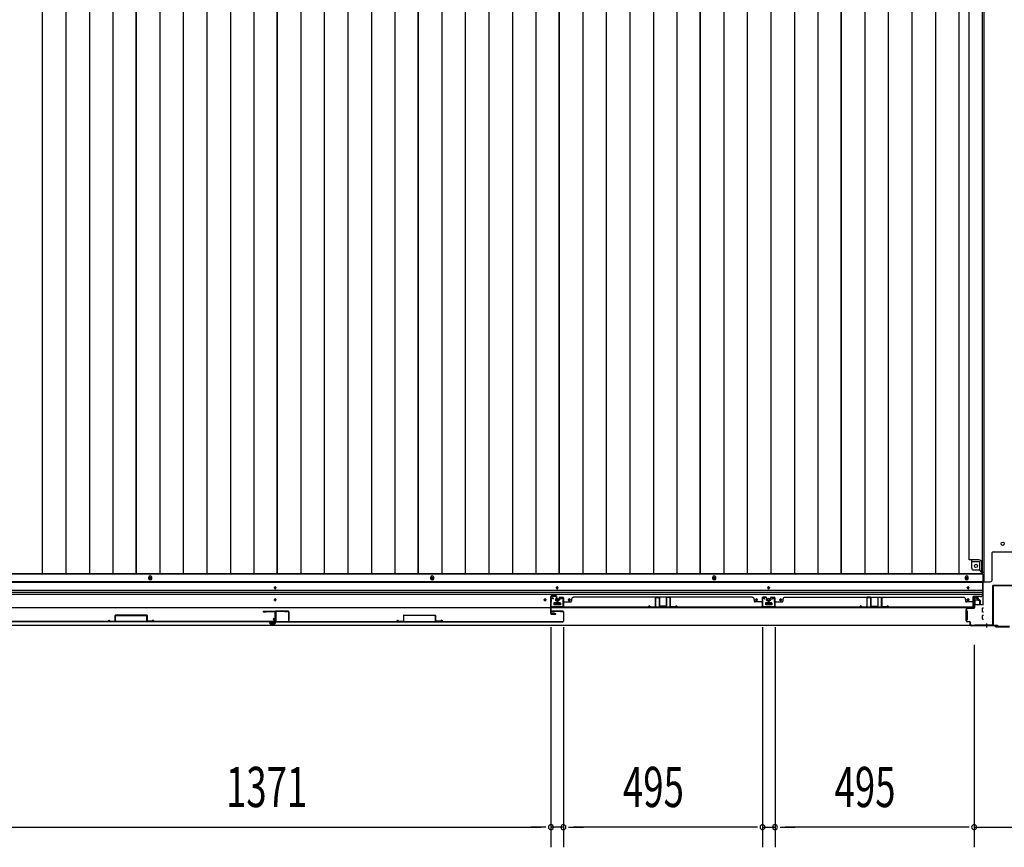
# Model space of a CAD drawing. Extents: x 543 to 20478, y 167 to 14052.
# Drawn here: x 2885 to 5332, y 5703 to 7760 of the extents above; entities that cross this region are included whole.
import ezdxf

# ---------------------------------------------------------------- set-up
doc = ezdxf.new("R2010")
doc.units = 0
doc.header["$LTSCALE"] = 50
doc.header["$MEASUREMENT"] = 0
for name, color, linetype in [('SUNPOU', 4, 'CONTINUOUS'), ('下レール', 2, 'CONTINUOUS'), ('下枠中', 1, 'CONTINUOUS'), ('下枠前', 2, 'CONTINUOUS'), ('中柱後', 2, 'CONTINUOUS'), ('壁パネル', 3, 'CONTINUOUS'), ('床押さえ', 1, 'CONTINUOUS'), ('床板', 7, 'CONTINUOUS'), ('戸当り', 3, 'CONTINUOUS'), ('扉右', 3, 'CONTINUOUS'), ('扉左', 3, 'CONTINUOUS'), ('扉補強', 3, 'CONTINUOUS'), ('袖壁補強', 1, 'CONTINUOUS'), ('間柱', 4, 'CONTINUOUS'), ('隙間隠し', 1, 'CONTINUOUS')]:
    doc.layers.add(name, color=color, linetype=linetype)
doc.styles.add('00', font='ROMANS', dxfattribs={"width": 0.666667, "bigfont": 'BIGFONT'})

msp = doc.modelspace()

# ---------------------------------------------------------------- linework, layer by layer
at = {"layer": 'SUNPOU'}
for p, q in [((4205.1, 6249.7), (4205.1, 5702.8)), ((4205.1, 6249.7), (4205.1, 5702.8)), ((4236.1, 6249.7), (4236.1, 5702.8)), ((4236.1, 6249.7), (4236.1, 5702.8)), ((4731.1, 6249.7), (4731.1, 5702.8)), ((4731.1, 6249.7), (4731.1, 5702.8)), ((4762.1, 6249.7), (4762.1, 5702.8)), ((4762.1, 6249.7), (4762.1, 5702.8)), ((5257.1, 6206), (5257.1, 5702.8)), ((5257.1, 6156), (5257.1, 5702.8)), ((2859.1, 5752.8), (4180.1, 5752.8)), ((4180.1, 5752.8), (4155.1, 5752.8)), ((4192.6, 5752.8), (4180.1, 5752.8)), ((4192.6, 5752.8), (4180.1, 5752.8)), ((4236.1, 5752.8), (4205.1, 5752.8)), ((4248.6, 5752.8), (4261.1, 5752.8)), ((4248.6, 5752.8), (4261.1, 5752.8)), ((4261.1, 5752.8), (4286.1, 5752.8)), ((4706.1, 5752.8), (4261.1, 5752.8)), ((4706.1, 5752.8), (4681.1, 5752.8)), ((4718.6, 5752.8), (4706.1, 5752.8)), ((4718.6, 5752.8), (4706.1, 5752.8)), ((4731.1, 5752.8), (4762.1, 5752.8)), ((4774.6, 5752.8), (4787.1, 5752.8)), ((4774.6, 5752.8), (4787.1, 5752.8)), ((4787.1, 5752.8), (4812.1, 5752.8)), ((5232.1, 5752.8), (4787.1, 5752.8)), ((5232.1, 5752.8), (5207.1, 5752.8)), ((5244.6, 5752.8), (5232.1, 5752.8)), ((5244.6, 5752.8), (5232.1, 5752.8)), ((5257.1, 5752.8), (5399.1, 5752.8))]:
    msp.add_line(p, q, dxfattribs=at)
for centre, start, end in [((4205.1, 5752.8), 0, 180), ((4205.1, 5752.8), 0, 180), ((4205.1, 5752.8), 180, 0), ((4205.1, 5752.8), 180, 0), ((4236.1, 5752.8), 0, 180), ((4236.1, 5752.8), 0, 180), ((4236.1, 5752.8), 180, 0), ((4236.1, 5752.8), 180, 0), ((4731.1, 5752.8), 0, 180), ((4731.1, 5752.8), 0, 180), ((4731.1, 5752.8), 180, 0), ((4731.1, 5752.8), 180, 0), ((4762.1, 5752.8), 0, 180), ((4762.1, 5752.8), 0, 180), ((4762.1, 5752.8), 180, 0), ((4762.1, 5752.8), 180, 0), ((5257.1, 5752.8), 0, 180), ((5257.1, 5752.8), 0, 180), ((5257.1, 5752.8), 180, 0), ((5257.1, 5752.8), 180, 0)]:
    msp.add_arc(centre, 6.25, start, end, dxfattribs=at)
at = {"layer": '下レール'}
for p, q in [((5278.1, 6362.8), (1761.1, 6362.8)), ((5278.1, 6361.3), (1761.1, 6361.3)), ((5278.1, 6341.3), (1761.1, 6341.3)), ((3517.6, 6347.5), (3517.6, 6348.5)), ((3521.6, 6348.5), (3521.6, 6347.5)), ((4218.6, 6347.5), (4218.6, 6348.5)), ((4222.6, 6348.5), (4222.6, 6347.5)), ((4744.1, 6347.5), (4744.1, 6348.5)), ((4748.1, 6348.5), (4748.1, 6347.5)), ((5240.1, 6347.5), (5240.1, 6348.5)), ((5244.1, 6348.5), (5244.1, 6347.5)), ((5278.1, 6362.8), (5278.1, 6331)), ((5278.1, 6336.3), (1761.1, 6336.3)), ((5278.1, 6331.3), (1761.1, 6331.3)), ((3517.6, 6317.5), (3517.6, 6318.5)), ((3521.6, 6318.5), (3521.6, 6317.5)), ((4188.6, 6317.5), (4188.6, 6318.5)), ((4192.6, 6318.5), (4192.6, 6317.5)), ((4248.6, 6317.5), (4248.6, 6318.5)), ((4252.6, 6318.5), (4252.6, 6317.5)), ((4714.1, 6317.5), (4714.1, 6318.5)), ((4718.1, 6318.5), (4718.1, 6317.5)), ((4774.1, 6317.5), (4774.1, 6318.5)), ((4778.1, 6318.5), (4778.1, 6317.5)), ((5240.1, 6317.5), (5240.1, 6318.5)), ((5244.1, 6318.5), (5244.1, 6317.5)), ((5254.6, 6298), (5254.6, 6326)), ((5273.1, 6326), (5254.6, 6326)), ((5254.6, 6298), (1784.6, 6298)), ((4212.6, 6309.5), (4212.6, 6306.5)), ((4228.1, 6310), (4213.1, 6310)), ((4228.1, 6306), (4213.1, 6306)), ((4228.6, 6309.5), (4228.6, 6306.5)), ((4738.1, 6309.5), (4738.1, 6306.5)), ((4753.6, 6310), (4738.6, 6310)), ((4753.6, 6306), (4738.6, 6306)), ((4754.1, 6309.5), (4754.1, 6306.5))]:
    msp.add_line(p, q, dxfattribs=at)
for centre, radius in [((4190.6, 6318), 1.75), ((4220.6, 6318), 4), ((4250.6, 6318), 1.75), ((4716.1, 6318), 1.75), ((4746.1, 6318), 4), ((4776.1, 6318), 1.75)]:
    msp.add_circle(centre, radius, dxfattribs=at)
for centre, radius, start, end in [((3519.6, 6348.5), 2, 0, 180), ((3519.6, 6347.5), 2, 180, 0), ((4220.6, 6348.5), 2, 0, 180), ((4220.6, 6347.5), 2, 180, 0), ((4746.1, 6348.5), 2, 0, 180), ((4746.1, 6347.5), 2, 180, 0), ((5242.1, 6348.5), 2, 0, 180), ((5242.1, 6347.5), 2, 180, 0), ((3519.6, 6318.5), 2, 0, 180), ((3519.6, 6317.5), 2, 180, 0), ((4190.6, 6318.5), 2, 0, 180), ((4190.6, 6317.5), 2, 180, 0), ((4250.6, 6318.5), 2, 0, 180), ((4250.6, 6317.5), 2, 180, 0), ((4716.1, 6318.5), 2, 0, 180), ((4716.1, 6317.5), 2, 180, 0), ((4776.1, 6318.5), 2, 0, 180), ((4776.1, 6317.5), 2, 180, 0), ((5242.1, 6318.5), 2, 0, 180), ((5242.1, 6317.5), 2, 180, 0), ((5273.1, 6331), 5, 270, 0), ((4213.1, 6309.5), 0.5, 90, 180), ((4213.1, 6306.5), 0.5, 180, 270), ((4228.1, 6309.5), 0.5, 0, 90), ((4228.1, 6306.5), 0.5, 270, 0), ((4738.6, 6309.5), 0.5, 90, 180), ((4738.6, 6306.5), 0.5, 180, 270), ((4753.6, 6309.5), 0.5, 0, 90), ((4753.6, 6306.5), 0.5, 270, 0)]:
    msp.add_arc(centre, radius, start, end, dxfattribs=at)
at = {"layer": '下枠中'}
for p, q in [((5281.1, 9155.5), (5281.1, 6363)), ((5245.1, 6417.5), (5245.1, 9084)), ((5304.1, 6437.5), (5352.1, 6437.5)), ((5268.5, 6417.5), (5245.1, 6417.5)), ((5251.1, 6397), (5251.1, 6417.5)), ((5269.6, 6412.5), (5251.1, 6412.5)), ((5302.1, 6368), (5302.1, 6435.5)), ((5271.6, 6392), (5256.1, 6392)), ((5271.6, 6392), (5271.6, 6410.5)), ((5276.6, 6386), (5271.6, 6392)), ((5276.6, 6386), (5276.6, 6410.5)), ((5281.1, 6386), (5276.6, 6386)), ((5281.1, 6363), (5297.1, 6363))]:
    msp.add_line(p, q, dxfattribs=at)
for centre in [(5328.1, 6457.5), (5261.6, 6402.5)]:
    msp.add_circle(centre, 4, dxfattribs=at)
for centre, radius, start, end in [((5304.1, 6435.5), 2, 90, 180), ((5268.3, 6409.1), 8.42, 9.678, 91.3771), ((5269.6, 6410.5), 2, 0, 90), ((5256.1, 6397), 5, 180, 270), ((5297.1, 6368), 5, 270, 0)]:
    msp.add_arc(centre, radius, start, end, dxfattribs=at)
at = {"layer": '下枠前'}
for p, q in [((5279.1, 6381.5), (1760.1, 6381.5)), ((5279.1, 6381.5), (5279.1, 6306)), ((5279.1, 6363), (1760.1, 6363)), ((5258.1, 6323.5), (5262.6, 6323.5)), ((5258.6, 6316.5), (5258.6, 6306)), ((5263.6, 6317.5), (5259.6, 6317.5)), ((5264.6, 6321.5), (5264.6, 6318.5)), ((4212.6, 6310), (4212.6, 6306)), ((4212.6, 6307.2), (4228.6, 6307.2)), ((4228.1, 6310.5), (4213.1, 6310.5)), ((4228.6, 6310), (4228.6, 6306)), ((4738.1, 6310), (4738.1, 6306)), ((4738.1, 6307.2), (4754.1, 6307.2)), ((4753.6, 6310.5), (4738.6, 6310.5)), ((4754.1, 6310), (4754.1, 6306)), ((5237.1, 6290.5), (5236.6, 6290.5)), ((5239.1, 6290.5), (5237.9, 6290.5)), ((5258.6, 6307.2), (5257.9, 6307.2)), ((5280.1, 6306), (5257.9, 6306)), ((5277.6, 6288.5), (5277.6, 6297.5)), ((5278.1, 6298), (5280.1, 6298)), ((5236.1, 6290), (5236.1, 6268)), ((5237.1, 6267.5), (5236.6, 6267.5)), ((5239.1, 6267.5), (5237.9, 6267.5)), ((5239.6, 6290), (5239.6, 6268)), ((5277.6, 6270.5), (5277.6, 6279.5)), ((5278.1, 6288), (5280.1, 6288)), ((5278.1, 6280), (5280.1, 6280)), ((5278.1, 6270), (5280.1, 6270)), ((5315.1, 6254), (1724.1, 6254)), ((5300.1, 6254), (1739.1, 6254)), ((5300.1, 6255), (5300.1, 6254)), ((5300.1, 6255), (5300.1, 6254)), ((5315.1, 6255), (5315.1, 6254))]:
    msp.add_line(p, q, dxfattribs=at)
at = {"layer": '下枠前', "color": 4}
for centre in [(3209.1, 6371.8), (3910.1, 6371.8), (4611.1, 6371.8), (5238.6, 6371.8)]:
    msp.add_circle(centre, 3, dxfattribs=at)
at = {"layer": '下枠前'}
for centre, radius in [((3209.1, 6371.8), 2), ((3910.1, 6371.8), 2), ((4611.1, 6371.8), 2), ((5238.6, 6371.8), 2), ((3519.6, 6348), 1.75), ((4220.6, 6348), 1.75), ((4746.1, 6348), 1.75), ((5242.1, 6348), 1.75), ((3519.6, 6318), 1.75), ((4190.6, 6318), 1.75), ((4220.6, 6318), 4), ((4250.6, 6318), 1.75), ((4716.1, 6318), 1.75), ((4746.1, 6318), 4), ((4776.1, 6318), 1.75), ((5242.1, 6318), 1.75)]:
    msp.add_circle(centre, radius, dxfattribs=at)
for centre, radius, start, end in [((5258.1, 6321.5), 2, 90, 151.045), ((5259.6, 6316.5), 1, 90, 180), ((5262.6, 6321.5), 2, 0, 90), ((5263.6, 6318.5), 1, 270, 0), ((4213.1, 6310), 0.5, 90, 180), ((4228.1, 6310), 0.5, 0, 90), ((4738.6, 6310), 0.5, 90, 180), ((4753.6, 6310), 0.5, 0, 90), ((5236.6, 6290), 0.5, 90, 180), ((5239.1, 6290), 0.5, 0, 90), ((5278.1, 6297.5), 0.5, 90, 180), ((5236.6, 6268), 0.5, 180, 270), ((5239.1, 6268), 0.5, 270, 0), ((5278.1, 6288.5), 0.5, 180, 270), ((5278.1, 6279.5), 0.5, 90, 180), ((5278.1, 6270.5), 0.5, 180, 270)]:
    msp.add_arc(centre, radius, start, end, dxfattribs=at)
at = {"layer": '中柱後', "color": 2}
for p, q in [((5303.1, 6351.8), (5303.1, 6256.2)), ((5304.3, 6351.8), (5304.3, 6256.2)), ((5350.9, 6354), (5305.3, 6354)), ((5350.9, 6352.8), (5305.3, 6352.8)), ((5302.1, 6255.2), (5259.1, 6255.2)), ((5259.1, 6255.2), (5259.1, 6254))]:
    msp.add_line(p, q, dxfattribs=at)
at = {"layer": '中柱後', "color": 3}
for p, q in [((5257.1, 6298.2), (5257.1, 6321.4)), ((5257.9, 6321.4), (5257.9, 6298.2)), ((5262.6, 6321.4), (5259.2, 6322.4)), ((5262.8, 6322.2), (5259.4, 6323.1)), ((5237.1, 6266), (5237.1, 6294.4)), ((5237.9, 6294.4), (5237.9, 6266)), ((5239.9, 6297.2), (5256.1, 6297.2)), ((5256.1, 6296.4), (5239.9, 6296.4)), ((5239.9, 6264), (5245.1, 6264)), ((5245.1, 6263.2), (5239.9, 6263.2)), ((5247.1, 6256), (5247.1, 6261.2)), ((5247.9, 6256), (5247.9, 6261.2)), ((5247.9, 6257.4), (5247.9, 6256)), ((5249.9, 6254), (5309.4, 6254)), ((5309.1, 6253.2), (5249.9, 6253.2)), ((5311.1, 6251.2), (5309.1, 6253.2)), ((5311.4, 6252), (5309.4, 6254)), ((5311.1, 6251.2), (5345.1, 6251.2)), ((5344.8, 6252), (5311.4, 6252))]:
    msp.add_line(p, q, dxfattribs=at)
at = {"layer": '中柱後'}
for p in [(5288.1, 6258.9), (5288.1, 6258.4)]:
    msp.add_line(p, (5288.1, 6249.2), dxfattribs=at)
at = {"layer": '中柱後', "color": 2}
for centre, radius, start, end in [((5305.3, 6351.8), 2.2, 90, 180), ((5305.3, 6351.8), 1, 90, 180), ((5302.1, 6256.2), 1, 270, 0), ((5302.1, 6256.2), 2.2, 270, 0)]:
    msp.add_arc(centre, radius, start, end, dxfattribs=at)
at = {"layer": '中柱後', "color": 3}
for centre, radius, start, end in [((5258.9, 6321.4), 1.8, 74.5154, 180), ((5258.9, 6321.4), 1, 74.5154, 180), ((5262.7, 6321.8), 0.4, 254.5154, 74.5154), ((5239.9, 6294.4), 2.8, 90, 180), ((5239.9, 6294.4), 2, 90, 180), ((5256.1, 6298.2), 1, 270, 0), ((5256.1, 6298.2), 1.8, 270, 0), ((5239.9, 6266), 2.8, 180, 270), ((5239.9, 6266), 2, 180, 270), ((5245.1, 6261.2), 2.8, 0, 90), ((5245.1, 6261.2), 2, 0, 90), ((5249.9, 6256), 2.8, 180, 270), ((5249.9, 6256), 2, 180, 270)]:
    msp.add_arc(centre, radius, start, end, dxfattribs=at)
at = {"layer": '壁パネル'}
for p, q in [((4220.3, 6316.2), (4220.3, 6308.2)), ((4220.3, 6316.2), (4220.3, 6308.2)), ((4220.8, 6316.2), (4220.8, 6308.2)), ((4220.8, 6316.2), (4220.8, 6308.2)), ((4221.3, 6315.7), (4221.3, 6308.2)), ((4221.3, 6315.7), (4221.3, 6308.2)), ((4221.8, 6317.7), (4224.3, 6317.7)), ((4221.8, 6317.7), (4224.3, 6317.7)), ((4221.8, 6317.2), (4224.8, 6317.2)), ((4221.8, 6317.2), (4224.8, 6317.2)), ((4222.3, 6316.7), (4224.8, 6316.7)), ((4222.3, 6316.7), (4224.8, 6316.7)), ((4225.3, 6323.2), (4225.3, 6318.7)), ((4225.3, 6323.2), (4225.3, 6318.7)), ((4225.8, 6323.2), (4225.8, 6318.2)), ((4225.8, 6323.2), (4225.8, 6318.2)), ((4225.8, 6320.7), (4226.3, 6320.7)), ((4225.8, 6320.7), (4226.3, 6320.7)), ((4226.3, 6320.7), (4226.3, 6318.2)), ((4226.3, 6320.7), (4226.3, 6318.2)), ((4226.8, 6324.7), (4234.8, 6324.7)), ((4226.8, 6324.7), (4234.8, 6324.7)), ((4226.8, 6324.2), (4234.8, 6324.2)), ((4226.8, 6324.2), (4234.8, 6324.2)), ((4235.8, 6323.2), (4235.8, 6302.2)), ((4235.8, 6323.2), (4235.8, 6301.2)), ((4236.3, 6323.2), (4236.3, 6302.2)), ((4236.3, 6323.2), (4236.3, 6299.7)), ((4256.3, 6319.2), (4256.3, 6314.7)), ((4705.3, 6324.7), (4261.3, 6324.7)), ((4261.3, 6324.2), (4261.3, 6324.7)), ((4705.3, 6324.2), (4705.3, 6324.7)), ((4710.3, 6319.2), (4710.3, 6314.7)), ((4730.3, 6323.2), (4730.3, 6302.2)), ((4730.3, 6323.2), (4730.3, 6299.7)), ((4730.3, 6323.2), (4730.3, 6299.7)), ((4730.8, 6323.2), (4730.8, 6302.2)), ((4730.8, 6323.2), (4730.8, 6301.2)), ((4730.8, 6323.2), (4730.8, 6301.2)), ((4739.8, 6324.7), (4731.8, 6324.7)), ((4739.8, 6324.7), (4731.8, 6324.7)), ((4739.8, 6324.7), (4731.8, 6324.7)), ((4739.8, 6324.2), (4731.8, 6324.2)), ((4739.8, 6324.2), (4731.8, 6324.2)), ((4739.8, 6324.2), (4731.8, 6324.2)), ((4740.3, 6320.7), (4740.3, 6318.2)), ((4740.8, 6320.7), (4740.3, 6320.7)), ((4740.8, 6320.7), (4740.3, 6320.7)), ((4740.3, 6320.7), (4740.3, 6318.2)), ((4740.8, 6323.2), (4740.8, 6318.2)), ((4740.8, 6323.2), (4740.8, 6318.2)), ((4741.3, 6323.2), (4741.3, 6318.7)), ((4741.3, 6323.2), (4741.3, 6318.7)), ((4744.8, 6317.2), (4741.8, 6317.2)), ((4744.8, 6317.2), (4741.8, 6317.2)), ((4744.3, 6316.7), (4741.8, 6316.7)), ((4744.3, 6316.7), (4741.8, 6316.7)), ((4744.8, 6317.7), (4742.3, 6317.7)), ((4744.8, 6317.7), (4742.3, 6317.7)), ((4745.3, 6315.7), (4745.3, 6308.2)), ((4745.3, 6315.7), (4745.3, 6308.2)), ((4745.8, 6316.2), (4745.8, 6308.2)), ((4745.8, 6316.2), (4745.8, 6308.2)), ((4745.8, 6316.2), (4745.8, 6308.2)), ((4745.8, 6316.2), (4745.8, 6308.2)), ((4746.3, 6316.2), (4746.3, 6308.2)), ((4746.3, 6316.2), (4746.3, 6308.2)), ((4746.3, 6316.2), (4746.3, 6308.2)), ((4746.3, 6316.2), (4746.3, 6308.2)), ((4746.8, 6315.7), (4746.8, 6308.2)), ((4746.8, 6315.7), (4746.8, 6308.2)), ((4747.3, 6317.7), (4749.8, 6317.7)), ((4747.3, 6317.7), (4749.8, 6317.7)), ((4747.3, 6317.2), (4750.3, 6317.2)), ((4747.3, 6317.2), (4750.3, 6317.2)), ((4747.8, 6316.7), (4750.3, 6316.7)), ((4747.8, 6316.7), (4750.3, 6316.7)), ((4750.8, 6323.2), (4750.8, 6318.7)), ((4750.8, 6323.2), (4750.8, 6318.7)), ((4751.3, 6323.2), (4751.3, 6318.2)), ((4751.3, 6323.2), (4751.3, 6318.2)), ((4751.3, 6320.7), (4751.8, 6320.7)), ((4751.3, 6320.7), (4751.8, 6320.7)), ((4751.8, 6320.7), (4751.8, 6318.2)), ((4751.8, 6320.7), (4751.8, 6318.2)), ((4752.3, 6324.7), (4760.3, 6324.7)), ((4752.3, 6324.7), (4760.3, 6324.7)), ((4752.3, 6324.7), (4760.3, 6324.7)), ((4752.3, 6324.2), (4760.3, 6324.2)), ((4752.3, 6324.2), (4760.3, 6324.2)), ((4752.3, 6324.2), (4760.3, 6324.2)), ((4761.3, 6323.2), (4761.3, 6302.2)), ((4761.3, 6323.2), (4761.3, 6301.2)), ((4761.3, 6323.2), (4761.3, 6301.2)), ((4761.8, 6323.2), (4761.8, 6302.2)), ((4761.8, 6323.2), (4761.8, 6299.7)), ((4761.8, 6323.2), (4761.8, 6299.7)), ((4781.8, 6319.2), (4781.8, 6314.7)), ((4786.8, 6324.2), (4786.8, 6324.7)), ((4786.8, 6324.7), (5230.8, 6324.7)), ((5230.8, 6324.2), (5230.8, 6324.7)), ((5235.8, 6319.2), (5235.8, 6314.7)), ((5255.8, 6323.2), (5255.8, 6302.2)), ((5255.8, 6323.2), (5255.8, 6299.7)), ((5256.3, 6323.2), (5256.3, 6302.2)), ((5256.3, 6323.2), (5256.3, 6301.2)), ((5265.3, 6324.7), (5257.3, 6324.7)), ((5265.3, 6324.7), (5257.3, 6324.7)), ((5265.3, 6324.2), (5257.3, 6324.2)), ((5265.3, 6324.2), (5257.3, 6324.2)), ((5265.8, 6320.7), (5265.8, 6318.2)), ((5266.3, 6320.7), (5265.8, 6320.7)), ((5265.8, 6320.7), (5265.8, 6318.2)), ((5266.3, 6320.7), (5265.8, 6320.7)), ((5266.3, 6323.2), (5266.3, 6318.2)), ((5266.3, 6323.2), (5266.3, 6318.2)), ((5266.8, 6323.2), (5266.8, 6318.7)), ((5266.8, 6323.2), (5266.8, 6318.7)), ((5270.3, 6317.2), (5267.3, 6317.2)), ((5270.3, 6317.2), (5267.3, 6317.2)), ((5269.8, 6316.7), (5267.3, 6316.7)), ((5269.8, 6316.7), (5267.3, 6316.7)), ((5270.3, 6317.7), (5267.8, 6317.7)), ((5270.3, 6317.7), (5267.8, 6317.7)), ((5270.8, 6315.7), (5270.8, 6308.2)), ((5270.8, 6315.7), (5270.8, 6308.2)), ((5271.3, 6316.2), (5271.3, 6308.2)), ((5271.3, 6316.2), (5271.3, 6308.2)), ((5271.8, 6316.2), (5271.8, 6308.2)), ((5271.8, 6316.2), (5271.8, 6308.2)), ((4235.8, 6303.7), (4235.8, 6301.2)), ((4730.3, 6299.7), (4236.3, 6299.7)), ((4730.3, 6299.7), (4236.3, 6299.7)), ((4238.3, 6312.7), (4254.3, 6312.7)), ((4238.3, 6300.2), (4728.3, 6300.2)), ((4728.3, 6299.7), (4238.3, 6299.7)), ((4728.3, 6312.7), (4712.3, 6312.7)), ((4730.8, 6306.7), (4730.8, 6301.2)), ((4730.8, 6306.7), (4730.8, 6301.2)), ((4761.3, 6306.7), (4761.3, 6301.2)), ((4761.3, 6306.7), (4761.3, 6301.2)), ((4761.8, 6299.7), (5255.8, 6299.7)), ((4761.8, 6299.7), (5255.8, 6299.7)), ((4763.8, 6312.7), (4779.8, 6312.7)), ((5253.8, 6300.2), (4763.8, 6300.2)), ((4763.8, 6299.7), (5253.8, 6299.7)), ((5253.8, 6312.7), (5237.8, 6312.7)), ((5256.3, 6303.7), (5256.3, 6301.2))]:
    msp.add_line(p, q, dxfattribs=at)
for centre, radius, start, end in [((4221.8, 6316.2), 1.5, 90, 180), ((4221.8, 6316.2), 1.5, 90, 180), ((4222.3, 6315.7), 1.5, 90, 180), ((4221.8, 6316.2), 1, 90, 180), ((4222.3, 6315.7), 1.5, 90, 180), ((4221.8, 6316.2), 1, 90, 180), ((4222.3, 6315.7), 1, 90, 180), ((4222.3, 6315.7), 1, 90, 180), ((4224.3, 6318.7), 1.5, 270, 0), ((4224.3, 6318.7), 1, 270, 0), ((4224.3, 6318.7), 1.5, 270, 0), ((4224.3, 6318.7), 1, 270, 0), ((4224.8, 6318.2), 1.5, 270, 0), ((4224.8, 6318.2), 1, 270, 0), ((4224.8, 6318.2), 1.5, 270, 0), ((4224.8, 6318.2), 1, 270, 0), ((4226.8, 6323.2), 1.5, 90, 180), ((4226.8, 6323.2), 1.5, 90, 180), ((4226.8, 6323.2), 1, 90, 180), ((4226.8, 6323.2), 1, 90, 180), ((4234.8, 6323.2), 1.5, 0, 90), ((4234.8, 6323.2), 1.5, 0, 90), ((4234.8, 6323.2), 1, 0, 90), ((4234.8, 6323.2), 1, 0, 90), ((4254.3, 6314.7), 2, 270, 0), ((4261.3, 6319.2), 5, 90, 180), ((4705.3, 6319.2), 5, 0, 90), ((4712.3, 6314.7), 2, 180, 270), ((4731.8, 6323.2), 1.5, 90, 180), ((4731.8, 6323.2), 1.5, 90, 180), ((4731.8, 6323.2), 1.5, 90, 180), ((4731.8, 6323.2), 1, 90, 180), ((4731.8, 6323.2), 1, 90, 180), ((4731.8, 6323.2), 1, 90, 180), ((4739.8, 6323.2), 1.5, 0, 90), ((4739.8, 6323.2), 1.5, 0, 90), ((4739.8, 6323.2), 1, 0, 90), ((4739.8, 6323.2), 1, 0, 90), ((4741.8, 6318.2), 1.5, 180, 270), ((4741.8, 6318.2), 1.5, 180, 270), ((4742.3, 6318.7), 1.5, 180, 270), ((4742.3, 6318.7), 1.5, 180, 270), ((4741.8, 6318.2), 1, 180, 270), ((4741.8, 6318.2), 1, 180, 270), ((4742.3, 6318.7), 1, 180, 270), ((4742.3, 6318.7), 1, 180, 270), ((4744.3, 6315.7), 1.5, 0, 90), ((4744.3, 6315.7), 1.5, 0, 90), ((4744.3, 6315.7), 1, 0, 90), ((4744.3, 6315.7), 1, 0, 90), ((4744.8, 6316.2), 1.5, 0, 90), ((4744.8, 6316.2), 1.5, 0, 90), ((4744.8, 6316.2), 1, 0, 90), ((4744.8, 6316.2), 1, 0, 90), ((4747.3, 6316.2), 1.5, 90, 180), ((4747.3, 6316.2), 1.5, 90, 180), ((4747.8, 6315.7), 1.5, 90, 180), ((4747.3, 6316.2), 1, 90, 180), ((4747.8, 6315.7), 1.5, 90, 180), ((4747.3, 6316.2), 1, 90, 180), ((4747.8, 6315.7), 1, 90, 180), ((4747.8, 6315.7), 1, 90, 180), ((4749.8, 6318.7), 1.5, 270, 0), ((4749.8, 6318.7), 1, 270, 0), ((4749.8, 6318.7), 1.5, 270, 0), ((4749.8, 6318.7), 1, 270, 0), ((4750.3, 6318.2), 1.5, 270, 0), ((4750.3, 6318.2), 1, 270, 0), ((4750.3, 6318.2), 1.5, 270, 0), ((4750.3, 6318.2), 1, 270, 0), ((4752.3, 6323.2), 1.5, 90, 180), ((4752.3, 6323.2), 1.5, 90, 180), ((4752.3, 6323.2), 1, 90, 180), ((4752.3, 6323.2), 1, 90, 180), ((4760.3, 6323.2), 1.5, 0, 90), ((4760.3, 6323.2), 1.5, 0, 90), ((4760.3, 6323.2), 1.5, 0, 90), ((4760.3, 6323.2), 1, 0, 90), ((4760.3, 6323.2), 1, 0, 90), ((4760.3, 6323.2), 1, 0, 90), ((4779.8, 6314.7), 2, 270, 0), ((4786.8, 6319.2), 5, 90, 180), ((5230.8, 6319.2), 5, 0, 90), ((5237.8, 6314.7), 2, 180, 270), ((5257.3, 6323.2), 1.5, 90, 180), ((5257.3, 6323.2), 1.5, 90, 180), ((5257.3, 6323.2), 1, 90, 180), ((5257.3, 6323.2), 1, 90, 180), ((5265.3, 6323.2), 1.5, 0, 90), ((5265.3, 6323.2), 1.5, 0, 90), ((5265.3, 6323.2), 1, 0, 90), ((5265.3, 6323.2), 1, 0, 90), ((5267.3, 6318.2), 1.5, 180, 270), ((5267.3, 6318.2), 1.5, 180, 270), ((5267.8, 6318.7), 1.5, 180, 270), ((5267.8, 6318.7), 1.5, 180, 270), ((5267.3, 6318.2), 1, 180, 270), ((5267.3, 6318.2), 1, 180, 270), ((5267.8, 6318.7), 1, 180, 270), ((5267.8, 6318.7), 1, 180, 270), ((5269.8, 6315.7), 1.5, 0, 90), ((5269.8, 6315.7), 1.5, 0, 90), ((5269.8, 6315.7), 1, 0, 90), ((5269.8, 6315.7), 1, 0, 90), ((5270.3, 6316.2), 1.5, 0, 90), ((5270.3, 6316.2), 1.5, 0, 90), ((5270.3, 6316.2), 1, 0, 90), ((5270.3, 6316.2), 1, 0, 90), ((4220.8, 6308.2), 0.5, 180, 0), ((4220.8, 6308.2), 0.5, 180, 0), ((4238.3, 6302.2), 2.5, 180, 270), ((4237.3, 6301.2), 1.5, 180, 228.1897), ((4238.3, 6310.7), 2, 90, 180), ((4238.3, 6302.2), 2, 180, 270), ((4728.3, 6310.7), 2, 0, 90), ((4728.3, 6310.7), 2, 0, 90), ((4728.3, 6302.2), 2.5, 270, 0), ((4728.3, 6302.2), 2, 270, 0), ((4729.3, 6301.2), 1.5, 311.8103, 0), ((4729.3, 6301.2), 1.5, 311.8103, 0), ((4745.8, 6308.2), 0.5, 180, 0), ((4745.8, 6308.2), 0.5, 180, 0), ((4746.3, 6308.2), 0.5, 180, 0), ((4746.3, 6308.2), 0.5, 180, 0), ((4763.8, 6302.2), 2.5, 180, 270), ((4762.8, 6301.2), 1.5, 180, 228.1897), ((4762.8, 6301.2), 1.5, 180, 228.1897), ((4763.8, 6310.7), 2, 90, 180), ((4763.8, 6310.7), 2, 90, 180), ((4763.8, 6302.2), 2, 180, 270), ((5253.8, 6310.7), 2, 0, 90), ((5253.8, 6302.2), 2.5, 270, 0), ((5253.8, 6302.2), 2, 270, 0), ((5254.8, 6301.2), 1.5, 311.8103, 0), ((5271.3, 6308.2), 0.5, 180, 0), ((5271.3, 6308.2), 0.5, 180, 0)]:
    msp.add_arc(centre, radius, start, end, dxfattribs=at)
at = {"layer": '床押さえ'}
for p, q in [((3205.1, 6373.5), (3205.1, 6371.5)), ((3213.1, 6371.5), (3213.1, 6373.5)), ((3906.1, 6373.5), (3906.1, 6371.5)), ((3914.1, 6371.5), (3914.1, 6373.5)), ((4607.1, 6373.5), (4607.1, 6371.5)), ((4615.1, 6371.5), (4615.1, 6373.5)), ((5234.6, 6373.5), (5234.6, 6371.5)), ((5242.6, 6371.5), (5242.6, 6373.5))]:
    msp.add_line(p, q, dxfattribs=at)
for centre, start, end in [((3209.1, 6373.5), 0, 180), ((3209.1, 6371.5), 180, 0), ((3910.1, 6373.5), 0, 180), ((3910.1, 6371.5), 180, 0), ((4611.1, 6373.5), 0, 180), ((4611.1, 6371.5), 180, 0), ((5238.6, 6373.5), 0, 180), ((5238.6, 6371.5), 180, 0)]:
    msp.add_arc(centre, 4, start, end, dxfattribs=at)
at = {"layer": '床板'}
for p, q in [((2940.8, 9118.8), (2940.8, 6382.8)), ((2999.3, 9118.8), (2999.3, 6382.8)), ((3057.8, 9118.8), (3057.8, 6382.8)), ((3116.3, 9118.8), (3116.3, 6382.8)), ((3174.3, 6382.8), (3174.3, 9118.8)), ((3174.3, 9118.8), (3174.3, 6382.8)), ((3232.8, 9118.8), (3232.8, 6382.8)), ((3291.3, 9118.8), (3291.3, 6382.8)), ((3349.8, 9118.8), (3349.8, 6382.8)), ((3408.3, 9118.8), (3408.3, 6382.8)), ((3466.8, 9118.8), (3466.8, 6382.8)), ((3524.8, 6382.8), (3524.8, 9118.8)), ((3524.8, 9118.8), (3524.8, 6382.8)), ((3583.3, 9118.8), (3583.3, 6382.8)), ((3641.8, 9118.8), (3641.8, 6382.8)), ((3700.3, 9118.8), (3700.3, 6382.8)), ((3758.8, 9118.8), (3758.8, 6382.8)), ((3817.3, 9118.8), (3817.3, 6382.8)), ((3875.3, 6382.8), (3875.3, 9118.8)), ((3875.3, 9118.8), (3875.3, 6382.8)), ((3933.8, 9118.8), (3933.8, 6382.8)), ((3992.3, 9118.8), (3992.3, 6382.8)), ((4050.8, 9118.8), (4050.8, 6382.8)), ((4109.3, 9118.8), (4109.3, 6382.8)), ((4167.8, 9118.8), (4167.8, 6382.8)), ((4225.8, 6382.8), (4225.8, 9118.8)), ((4225.8, 9118.8), (4225.8, 6382.8)), ((4284.3, 9118.8), (4284.3, 6382.8)), ((4342.8, 9118.8), (4342.8, 6382.8)), ((4401.3, 9118.8), (4401.3, 6382.8)), ((4459.8, 9118.8), (4459.8, 6382.8)), ((4518.3, 9118.8), (4518.3, 6382.8)), ((4576.3, 6382.8), (4576.3, 9118.8)), ((4576.3, 9118.8), (4576.3, 6382.8)), ((4634.8, 9118.8), (4634.8, 6382.8)), ((4693.3, 9118.8), (4693.3, 6382.8)), ((4751.8, 9118.8), (4751.8, 6382.8)), ((4810.3, 9118.8), (4810.3, 6382.8)), ((4868.8, 9118.8), (4868.8, 6382.8)), ((4926.8, 6382.8), (4926.8, 9118.8)), ((4926.8, 9118.8), (4926.8, 6382.8)), ((4985.3, 9118.8), (4985.3, 6382.8)), ((5043.8, 9118.8), (5043.8, 6382.8)), ((5102.3, 9118.8), (5102.3, 6382.8)), ((5160.8, 9118.8), (5160.8, 6382.8)), ((5219.3, 9118.8), (5219.3, 6382.8)), ((5277.3, 9118.8), (5277.3, 6382.8)), ((3174.3, 6382.8), (2823.8, 6382.8)), ((3524.8, 6382.8), (3174.3, 6382.8)), ((3875.3, 6382.8), (3524.8, 6382.8)), ((4225.8, 6382.8), (3875.3, 6382.8)), ((4576.3, 6382.8), (4225.8, 6382.8)), ((4926.8, 6382.8), (4576.3, 6382.8)), ((5277.3, 6382.8), (4926.8, 6382.8))]:
    msp.add_line(p, q, dxfattribs=at)
at = {"layer": '戸当り'}
for p, q in [((4204.1, 6325.7), (4204.1, 6284.7)), ((4205.1, 6325.7), (4205.1, 6284.7)), ((4218.1, 6327.7), (4206.1, 6327.7)), ((4218.1, 6326.7), (4206.1, 6326.7)), ((4219.1, 6319.7), (4219.1, 6325.7)), ((4219.1, 6319.7), (4220.1, 6319.7)), ((4220.1, 6319.7), (4220.1, 6325.7)), ((4206.1, 6283.7), (4216.6, 6283.7)), ((4206.1, 6282.7), (4216.6, 6282.7))]:
    msp.add_line(p, q, dxfattribs=at)
for centre, radius, start, end in [((4206.1, 6325.7), 2, 90, 180), ((4206.1, 6325.7), 1, 90, 180), ((4218.1, 6325.7), 2, 0, 90), ((4218.1, 6325.7), 1, 0, 90), ((4206.1, 6284.7), 2, 180, 270), ((4206.1, 6284.7), 1, 180, 270), ((4216.6, 6283.2), 0.5, 270, 90)]:
    msp.add_arc(centre, radius, start, end, dxfattribs=at)
at = {"layer": '扉右'}
for p, q in [((3520.6, 6288), (3520.6, 6265.2)), ((3521.2, 6288), (3521.2, 6265.2)), ((3550, 6289.6), (3522.2, 6289.6)), ((3550, 6289), (3522.2, 6289)), ((3527.9, 6289), (3522.2, 6289)), ((3543.6, 6288.4), (3543.6, 6289)), ((3550, 6288.4), (3543.6, 6288.4)), ((4235, 6289.6), (4207.2, 6289.6)), ((4235, 6289), (4207.2, 6289)), ((4207.2, 6288.4), (4213.6, 6288.4)), ((4213.6, 6288.4), (4213.6, 6289)), ((4229.3, 6289), (4235, 6289)), ((4236, 6288), (4236, 6265.2)), ((4236.6, 6288), (4236.6, 6265.2)), ((3522.2, 6264.2), (4235, 6264.2)), ((3522.2, 6263.6), (4235, 6263.6))]:
    msp.add_line(p, q, dxfattribs=at)
for centre, radius, start, end in [((3522.2, 6288), 1.6, 90, 180), ((3522.2, 6288), 1, 90, 180), ((3550, 6289), 0.6, 270, 90), ((4207.2, 6289), 0.6, 90, 270), ((4235, 6288), 1.6, 0, 90), ((4235, 6288), 1, 0, 90), ((3522.2, 6265.2), 1.6, 180, 270), ((3522.2, 6265.2), 1, 180, 270), ((4235, 6265.2), 1, 270, 0), ((4235, 6265.2), 1.6, 270, 0)]:
    msp.add_arc(centre, radius, start, end, dxfattribs=at)
at = {"layer": '扉左'}
for p, q in [((3490.2, 6289.6), (3518, 6289.6)), ((3490.2, 6289), (3518, 6289)), ((3490.2, 6288.4), (3496.6, 6288.4)), ((3496.6, 6288.4), (3496.6, 6289)), ((3512.3, 6289), (3518, 6289)), ((3519, 6288), (3519, 6265.2)), ((3519.6, 6288), (3519.6, 6265.2)), ((3518, 6264.2), (2805.2, 6264.2)), ((3518, 6263.6), (2805.2, 6263.6))]:
    msp.add_line(p, q, dxfattribs=at)
for centre, radius, start, end in [((3490.2, 6289), 0.6, 90, 270), ((3518, 6288), 1.6, 0, 90), ((3518, 6288), 1, 0, 90), ((3518, 6265.2), 1, 270, 0), ((3518, 6265.2), 1.6, 270, 0)]:
    msp.add_arc(centre, radius, start, end, dxfattribs=at)
at = {"layer": '扉補強'}
for p, q in [((3121.6, 6279.2), (3121.6, 6265.3)), ((3201, 6279.8), (3122.2, 6279.8)), ((3122.2, 6265.3), (3122.2, 6279.2)), ((3122.2, 6279.2), (3201, 6279.2)), ((3154.1, 6279.8), (3154.1, 6279.2)), ((3169.1, 6279.8), (3169.1, 6279.2)), ((3201, 6265.3), (3201, 6279.2)), ((3201.6, 6279.2), (3201.6, 6265.3)), ((3838.6, 6279.2), (3838.6, 6265.3)), ((3839.2, 6279.8), (3918, 6279.8)), ((3839.2, 6265.3), (3839.2, 6279.2)), ((3918, 6279.2), (3839.2, 6279.2)), ((3871.1, 6279.8), (3871.1, 6279.2)), ((3886.1, 6279.8), (3886.1, 6279.2)), ((3918, 6265.3), (3918, 6279.2)), ((3918.6, 6279.2), (3918.6, 6265.3)), ((3104.1, 6264.2), (3104.7, 6264.2)), ((3109.1, 6265), (3121.6, 6265.3)), ((3109.1, 6264.4), (3121.6, 6264.7)), ((3214.1, 6265), (3201.6, 6265.3)), ((3214.1, 6264.4), (3201.6, 6264.7)), ((3219.1, 6264.2), (3218.5, 6264.2)), ((3821.1, 6264.2), (3821.7, 6264.2)), ((3826.1, 6265), (3838.6, 6265.3)), ((3826.1, 6264.4), (3838.6, 6264.7)), ((3931.1, 6265), (3918.6, 6265.3)), ((3931.1, 6264.4), (3918.6, 6264.7)), ((3936.1, 6264.2), (3935.5, 6264.2))]:
    msp.add_line(p, q, dxfattribs=at)
for centre, radius, start, end in [((3106.7, 6264.2), 2.54, 16.2452, 180.7149), ((3106.7, 6264.2), 1.94, 16.2452, 180.7149), ((3122.2, 6279.2), 0.6, 90, 180), ((3201, 6279.2), 0.6, 0, 90), ((3216.5, 6264.2), 2.54, 359.2851, 163.7548), ((3216.5, 6264.2), 1.94, 359.2851, 163.7548), ((3823.7, 6264.2), 2.54, 16.2452, 180.7149), ((3823.7, 6264.2), 1.94, 16.2452, 180.7149), ((3839.2, 6279.2), 0.6, 90, 180), ((3918, 6279.2), 0.6, 0, 90), ((3933.5, 6264.2), 2.54, 359.2851, 163.7548), ((3933.5, 6264.2), 1.94, 359.2851, 163.7548), ((3109.1, 6265), 0.6, 196.2452, 271.6372), ((3121.6, 6265.3), 0.6, 271.6372, 0), ((3201.6, 6265.3), 0.6, 180, 268.3628), ((3214.1, 6265), 0.6, 268.3628, 343.7548), ((3826.1, 6265), 0.6, 196.2452, 271.6372), ((3838.6, 6265.3), 0.6, 271.6372, 0), ((3918.6, 6265.3), 0.6, 180, 268.3628), ((3931.1, 6265), 0.6, 268.3628, 343.7548)]:
    msp.add_arc(centre, radius, start, end, dxfattribs=at)
at = {"layer": '袖壁補強'}
for p, q in [((4464.8, 6323.1), (4464.8, 6301.9)), ((4465.4, 6301.9), (4465.4, 6323.1)), ((4473.6, 6324.3), (4466, 6324.3)), ((4466, 6323.7), (4473.6, 6323.7)), ((4474.2, 6323.1), (4474.2, 6303)), ((4474.8, 6323.1), (4474.8, 6303)), ((4491.8, 6323.1), (4491.8, 6303)), ((4492.4, 6323.1), (4492.4, 6303)), ((4493, 6324.3), (4500.6, 6324.3)), ((4500.6, 6323.7), (4493, 6323.7)), ((4496.1, 6324.3), (4500.6, 6324.3)), ((4501.2, 6301.9), (4501.2, 6323.1)), ((4501.8, 6323.1), (4501.8, 6301.9)), ((4990.3, 6323.1), (4990.3, 6301.9)), ((4990.9, 6301.9), (4990.9, 6323.1)), ((4999.1, 6324.3), (4991.5, 6324.3)), ((4996.1, 6324.3), (4991.5, 6324.3)), ((4991.5, 6323.7), (4999.1, 6323.7)), ((4999.7, 6323.1), (4999.7, 6303)), ((5000.3, 6323.1), (5000.3, 6303)), ((5017.3, 6323.1), (5017.3, 6303)), ((5017.9, 6323.1), (5017.9, 6303)), ((5018.5, 6324.3), (5026.1, 6324.3)), ((5026.1, 6323.7), (5018.5, 6323.7)), ((5026.7, 6301.9), (5026.7, 6323.1)), ((5027.3, 6323.1), (5027.3, 6301.9)), ((4447.4, 6300.2), (4448, 6300.2)), ((4452.7, 6301), (4464.3, 6301.3)), ((4452.7, 6300.4), (4464.3, 6300.7)), ((4491.2, 6302.4), (4475.4, 6302.4)), ((4491.2, 6301.8), (4475.4, 6301.8)), ((4514, 6301), (4502.4, 6301.3)), ((4514, 6300.4), (4502.4, 6300.7)), ((4519.3, 6300.2), (4518.7, 6300.2)), ((4972.9, 6300.2), (4973.5, 6300.2)), ((4978.2, 6301), (4989.8, 6301.3)), ((4978.2, 6300.4), (4989.8, 6300.7)), ((5000.9, 6302.4), (5016.7, 6302.4)), ((5000.9, 6301.8), (5016.7, 6301.8)), ((5039.5, 6301), (5027.9, 6301.3)), ((5039.5, 6300.4), (5027.9, 6300.7)), ((5044.8, 6300.2), (5044.2, 6300.2))]:
    msp.add_line(p, q, dxfattribs=at)
for centre, radius, start, end in [((4466, 6323.1), 1.2, 90, 180), ((4466, 6323.1), 0.6, 90, 180), ((4473.6, 6323.1), 1.2, 0, 90), ((4473.6, 6323.1), 0.6, 0, 90), ((4493, 6323.1), 1.2, 90, 180), ((4493, 6323.1), 0.6, 90, 180), ((4500.6, 6323.1), 1.2, 0, 90), ((4500.6, 6323.1), 0.6, 0, 90), ((4991.5, 6323.1), 1.2, 90, 180), ((4991.5, 6323.1), 0.6, 90, 180), ((4999.1, 6323.1), 1.2, 0, 90), ((4999.1, 6323.1), 0.6, 0, 90), ((5018.5, 6323.1), 1.2, 90, 180), ((5018.5, 6323.1), 0.6, 90, 180), ((5026.1, 6323.1), 1.2, 0, 90), ((5026.1, 6323.1), 0.6, 0, 90), ((4449.9, 6300.3), 2.5, 24.6097, 181.8358), ((4449.9, 6300.3), 1.9, 24.6097, 181.8358), ((4452.7, 6301.6), 1.2, 204.6097, 271.8358), ((4452.7, 6301.6), 0.6, 204.6097, 271.8358), ((4464.2, 6301.9), 1.2, 271.8358, 0), ((4464.2, 6301.9), 0.6, 271.8358, 0), ((4475.4, 6303), 1.2, 180, 270), ((4475.4, 6303), 0.6, 180, 270), ((4491.2, 6303), 1.2, 270, 0), ((4491.2, 6303), 0.6, 270, 0), ((4502.4, 6301.9), 1.2, 180, 268.1642), ((4502.4, 6301.9), 0.6, 180, 268.1642), ((4514, 6301.6), 0.6, 268.1642, 335.3903), ((4514, 6301.6), 1.2, 268.1642, 335.3903), ((4516.8, 6300.3), 2.5, 358.1642, 155.3903), ((4516.8, 6300.3), 1.9, 358.1642, 155.3903), ((4975.4, 6300.3), 2.5, 24.6097, 181.8358), ((4975.4, 6300.3), 1.9, 24.6097, 181.8358), ((4978.2, 6301.6), 1.2, 204.6097, 271.8358), ((4978.2, 6301.6), 0.6, 204.6097, 271.8358), ((4989.7, 6301.9), 1.2, 271.8358, 0), ((4989.7, 6301.9), 0.6, 271.8358, 0), ((5000.9, 6303), 1.2, 180, 270), ((5000.9, 6303), 0.6, 180, 270), ((5016.7, 6303), 1.2, 270, 0), ((5016.7, 6303), 0.6, 270, 0), ((5027.9, 6301.9), 1.2, 180, 268.1642), ((5027.9, 6301.9), 0.6, 180, 268.1642), ((5039.5, 6301.6), 0.6, 268.1642, 335.3903), ((5039.5, 6301.6), 1.2, 268.1642, 335.3903), ((5042.3, 6300.3), 2.5, 358.1642, 155.3903), ((5042.3, 6300.3), 1.9, 358.1642, 155.3903)]:
    msp.add_arc(centre, radius, start, end, dxfattribs=at)
at = {"layer": '間柱'}
for p, q in [((4205.6, 6321.7), (4205.1, 6301.7)), ((4206.1, 6301.7), (4206.6, 6321.7)), ((4208, 6322.6), (4211.1, 6320.8)), ((4211.6, 6321.7), (4208.5, 6323.4)), ((4211.1, 6320.8), (4211.6, 6321.7)), ((4232.6, 6323.4), (4229.6, 6321.7)), ((4229.6, 6321.7), (4230.1, 6320.8)), ((4230.1, 6320.8), (4233.1, 6322.6)), ((4234.6, 6321.7), (4235.1, 6301.7)), ((4236.1, 6301.7), (4235.6, 6321.7)), ((4731.1, 6321.7), (4730.6, 6301.7)), ((4731.6, 6301.7), (4732.1, 6321.7)), ((4733.5, 6322.6), (4736.6, 6320.8)), ((4737.1, 6321.7), (4734, 6323.4)), ((4736.6, 6320.8), (4737.1, 6321.7)), ((4758.1, 6323.4), (4755.1, 6321.7)), ((4755.1, 6321.7), (4755.6, 6320.8)), ((4755.6, 6320.8), (4758.6, 6322.6)), ((4760.1, 6321.7), (4760.6, 6301.7)), ((4761.6, 6301.7), (4761.1, 6321.7)), ((4234.1, 6300.7), (4207.1, 6300.7)), ((4207.1, 6299.7), (4234.1, 6299.7)), ((4759.6, 6300.7), (4732.6, 6300.7)), ((4732.6, 6299.7), (4759.6, 6299.7))]:
    msp.add_line(p, q, dxfattribs=at)
for centre, radius, start, end in [((4207.6, 6321.7), 2, 60.3369, 178.8065), ((4207.6, 6321.7), 1, 60.3369, 178.8065), ((4233.6, 6321.7), 2, 1.1935, 119.6631), ((4233.6, 6321.7), 1, 1.1935, 119.6631), ((4733.1, 6321.7), 2, 60.3369, 178.8065), ((4733.1, 6321.7), 1, 60.3369, 178.8065), ((4759.1, 6321.7), 2, 1.1935, 119.6631), ((4759.1, 6321.7), 1, 1.1935, 119.6631), ((4207.1, 6301.7), 2, 178.8065, 270), ((4207.1, 6301.7), 1, 178.8065, 270), ((4234.1, 6301.7), 2, 270, 1.1935), ((4234.1, 6301.7), 1, 270, 1.1935), ((4732.6, 6301.7), 2, 178.8065, 270), ((4732.6, 6301.7), 1, 178.8065, 270), ((4759.6, 6301.7), 2, 270, 1.1935), ((4759.6, 6301.7), 1, 270, 1.1935)]:
    msp.add_arc(centre, radius, start, end, dxfattribs=at)
at = {"layer": '隙間隠し'}
for p, q in [((3521.6, 6290.6), (3551.6, 6290.6)), ((3517.8, 6262.2), (3516.4, 6269.2)), ((3519.1, 6259.6), (3516.9, 6270.9)), ((3519.6, 6260.6), (3519.6, 6288.6)), ((3520.6, 6260.6), (3520.6, 6288.6)), ((3521.6, 6289.6), (3551.6, 6289.6)), ((3552.6, 6288.6), (3552.6, 6266.6)), ((3552.6, 6266.6), (3553.6, 6266.6)), ((3553.6, 6288.6), (3553.6, 6266.6)), ((3507.1, 6261.6), (3514.6, 6261.6)), ((3507.1, 6260.6), (3514.6, 6260.6)), ((3507.1, 6259.6), (3518.6, 6259.6)), ((3507.1, 6259.6), (3519.1, 6259.6)), ((3507.1, 6258.6), (3518.6, 6258.6)), ((3510.1, 6260.6), (3518.1, 6260.6)), ((3514.6, 6261.6), (3514.6, 6260.6)), ((3515.1, 6260.6), (3515.1, 6261.1)), ((3515.6, 6261.6), (3517.3, 6261.6)), ((3518.1, 6259.6), (3518.1, 6260.6))]:
    msp.add_line(p, q, dxfattribs=at)
for centre, radius, start, end in [((3521.6, 6288.6), 2, 90, 180), ((3551.6, 6288.6), 2, 0, 90), ((3515.9, 6270.6), 1, 3.2259, 269.1045), ((3515.9, 6269.1), 0.5, 11, 89.1045), ((3521.6, 6288.6), 1, 90, 180), ((3551.6, 6288.6), 1, 0, 90), ((3507.1, 6260.1), 1.5, 90, 180), ((3507.1, 6260.1), 1.5, 180, 270), ((3507.1, 6260.1), 0.5, 90, 180), ((3507.1, 6260.1), 0.5, 180, 270), ((3515.6, 6261.1), 0.5, 90, 180), ((3517.3, 6262.1), 0.5, 270, 11), ((3518.6, 6260.6), 1, 270, 0), ((3518.6, 6260.6), 2, 270, 0)]:
    msp.add_arc(centre, radius, start, end, dxfattribs=at)

# ---------------------------------------------------------------- texts
at = {"layer": 'SUNPOU', "style": '00', "width": 0.666667}
for s, p in [('1371', (3397.4, 5802.8)), ('495', (4384.2, 5802.8)), ('495', (4910.2, 5802.8))]:
    msp.add_text(s, height=100, dxfattribs=at).set_placement(p)

doc.saveas('drawing.dxf')
